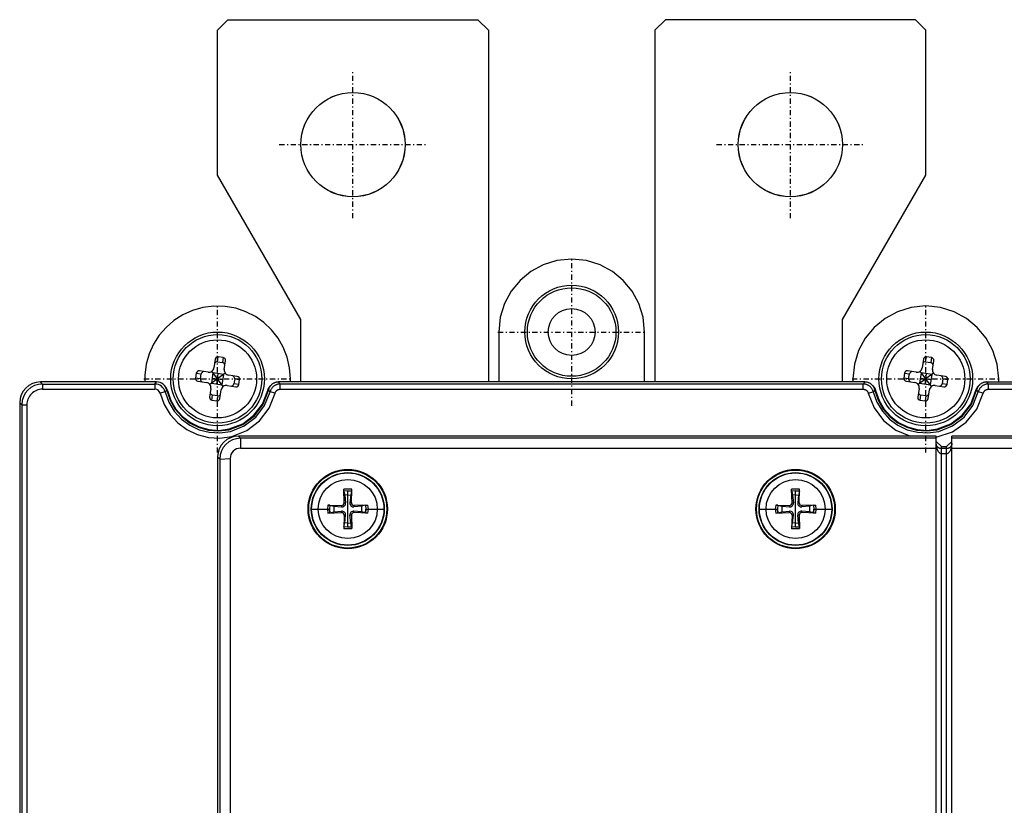
# Model space of a CAD drawing. Extents: x -2 to 182, y -77 to 77.
# Drawn here: x 0 to 95, y 2 to 77 of the extents above; entities that cross this region are included whole.
import ezdxf

# ---------------------------------------------------------------- set-up
doc = ezdxf.new("R2010")
doc.units = 0
doc.linetypes.add('DASHDOT', pattern=[1, 0.5, -0.25, 0, -0.25])
doc.layers.add('CP_AXIS', color=143, linetype='DASHDOT')

msp = doc.modelspace()

# ---------------------------------------------------------------- linework, layer by layer
for p, q in [((20, 77), (19, 76)), ((20, 77), (44, 77)), ((45, 76), (44, 77)), ((62.001, 77), (61, 76)), ((86.001, 77), (62.001, 77)), ((87, 76), (86.001, 77)), ((19, 62.057), (19, 76)), ((45, 76), (45, 42.2)), ((61, 76), (61, 42.2)), ((87, 62.057), (87, 76)), ((27.001, 48.2), (19, 62.057)), ((79.001, 48.2), (87, 62.057)), ((53, 54), (51.589, 53.858)), ((54.411, 53.858), (53, 54)), ((50.276, 53.45), (49.087, 52.804)), ((51.589, 53.858), (50.276, 53.45)), ((55.725, 53.45), (54.411, 53.858)), ((56.914, 52.804), (55.725, 53.45)), ((49.087, 52.804), (48.051, 51.95)), ((57.95, 51.95), (56.914, 52.804)), ((48.051, 51.95), (47.196, 50.914)), ((58.805, 50.914), (57.95, 51.95)), ((47.196, 50.914), (46.55, 49.725)), ((59.45, 49.725), (58.805, 50.914)), ((17.59, 49.358), (16.594, 49.075)), ((18.64, 49.491), (17.59, 49.358)), ((19.716, 49.464), (18.64, 49.491)), ((20.75, 49.279), (19.716, 49.464)), ((21.725, 48.95), (20.75, 49.279)), ((46.55, 49.725), (46.142, 48.411)), ((59.858, 48.411), (59.45, 49.725)), ((85.59, 49.358), (84.276, 48.95)), ((87, 49.5), (85.59, 49.358)), ((88.411, 49.358), (87, 49.5)), ((89.725, 48.95), (88.411, 49.358)), ((15.664, 48.655), (14.812, 48.109)), ((16.594, 49.075), (15.664, 48.655)), ((22.63, 48.486), (21.725, 48.95)), ((23.453, 47.901), (22.63, 48.486)), ((46.142, 48.411), (46, 47)), ((60, 47), (59.858, 48.411)), ((83.087, 48.304), (82.051, 47.45)), ((84.276, 48.95), (83.087, 48.304)), ((90.914, 48.304), (89.725, 48.95)), ((91.95, 47.45), (90.914, 48.304)), ((14.051, 47.45), (13.391, 46.688)), ((14.812, 48.109), (14.051, 47.45)), ((24.182, 47.207), (23.453, 47.901)), ((27.001, 42.2), (27.001, 48.2)), ((79.001, 42.2), (79.001, 48.2)), ((82.051, 47.45), (81.196, 46.414)), ((92.805, 46.414), (91.95, 47.45)), ((13.391, 46.688), (12.845, 45.837)), ((24.805, 46.414), (24.182, 47.207)), ((25.31, 45.535), (24.805, 46.414)), ((46, 47), (46, 42.2)), ((60, 42.2), (60, 47)), ((81.196, 46.414), (80.551, 45.225)), ((93.451, 45.225), (92.805, 46.414)), ((12.845, 45.837), (12.425, 44.907)), ((25.685, 44.582), (25.31, 45.535)), ((12.425, 44.907), (12.143, 43.911)), ((18.989, 44.144), (19.058, 44.613)), ((19.553, 44.54), (19.058, 44.613)), ((19.553, 44.54), (19.484, 44.072)), ((25.919, 43.566), (25.685, 44.582)), ((80.551, 45.225), (80.143, 43.911)), ((86.989, 44.144), (87.058, 44.613)), ((87.553, 44.54), (87.058, 44.613)), ((87.553, 44.54), (87.484, 44.072)), ((93.859, 43.911), (93.451, 45.225)), ((12.143, 43.911), (12.01, 42.86)), ((18.773, 44.388), (18.651, 43.562)), ((18.989, 44.144), (19.484, 44.072)), ((19.64, 43.416), (19.762, 44.243)), ((26, 42.5), (25.919, 43.566)), ((80.143, 43.911), (80.001, 42.5)), ((86.773, 44.388), (86.651, 43.562)), ((86.989, 44.144), (87.484, 44.072)), ((87.64, 43.416), (87.762, 44.243)), ((94.001, 42.5), (93.859, 43.911)), ((12.01, 42.86), (12.001, 42.591)), ((12.001, 42.591), (12.001, 42.499)), ((16.96, 43.053), (16.887, 42.558)), ((17.356, 42.489), (16.887, 42.558)), ((16.96, 43.053), (17.429, 42.984)), ((18.084, 43.14), (17.258, 43.261)), ((17.356, 42.489), (17.429, 42.984)), ((19.734, 43.046), (18.267, 41.955)), ((18.433, 42.078), (18.579, 43.067)), ((19.546, 41.767), (18.455, 43.233)), ((18.506, 42.572), (19, 42.5)), ((19.568, 42.922), (18.579, 43.067)), ((19, 42.5), (19.073, 42.995)), ((19.568, 42.922), (19.423, 41.932)), ((20.888, 42.728), (20.062, 42.849)), ((84.96, 43.053), (84.887, 42.558)), ((85.356, 42.489), (84.887, 42.558)), ((84.96, 43.053), (85.429, 42.984)), ((86.084, 43.14), (85.258, 43.261)), ((85.356, 42.489), (85.429, 42.984)), ((87.734, 43.046), (86.267, 41.955)), ((86.433, 42.078), (86.579, 43.067)), ((87.546, 41.767), (86.455, 43.233)), ((86.506, 42.572), (87, 42.5)), ((87.568, 42.922), (86.579, 43.067)), ((87, 42.5), (87.073, 42.995)), ((87.568, 42.922), (87.423, 41.932)), ((88.888, 42.728), (88.062, 42.849)), ((13.143, 42.2), (2, 42.2)), ((2.193, 42.007), (2, 42.2)), ((2.193, 42.007), (2.193, 41.507)), ((2.193, 42.007), (12.99, 42.007)), ((12.001, 42.499), (12.001, 42.495)), ((12.001, 42.495), (12.001, 42.481)), ((12.001, 42.481), (12.001, 42.425)), ((12.001, 42.425), (12.007, 42.2)), ((12.99, 42.007), (13.143, 42.2)), ((12.99, 42.007), (12.99, 41.507)), ((17.112, 42.273), (17.939, 42.151)), ((18.433, 42.078), (19.423, 41.932)), ((18.928, 42.005), (19, 42.5)), ((19, 42.5), (19.495, 42.427)), ((19.917, 41.86), (20.743, 41.739)), ((20.644, 42.511), (20.572, 42.016)), ((21.041, 41.947), (20.572, 42.016)), ((20.644, 42.511), (21.114, 42.442)), ((21.041, 41.947), (21.114, 42.442)), ((23.89, 41.583), (23.902, 41.608)), ((23.902, 41.608), (23.915, 41.632)), ((23.915, 41.632), (23.944, 41.68)), ((23.955, 41.63), (23.932, 41.578)), ((23.944, 41.68), (23.959, 41.704)), ((23.981, 41.679), (23.955, 41.63)), ((23.959, 41.704), (23.975, 41.726)), ((23.975, 41.726), (23.992, 41.749)), ((24.009, 41.728), (23.981, 41.679)), ((23.992, 41.749), (24.009, 41.771)), ((24.009, 41.771), (24.027, 41.792)), ((24.04, 41.775), (24.009, 41.728)), ((24.027, 41.792), (24.045, 41.814)), ((24.074, 41.821), (24.04, 41.775)), ((24.045, 41.814), (24.064, 41.834)), ((24.064, 41.834), (24.084, 41.854)), ((24.11, 41.864), (24.074, 41.821)), ((24.084, 41.854), (24.104, 41.874)), ((24.104, 41.874), (24.125, 41.892)), ((24.149, 41.905), (24.11, 41.864)), ((24.125, 41.892), (24.145, 41.91)), ((24.145, 41.91), (24.167, 41.928)), ((24.189, 41.944), (24.149, 41.905)), ((24.232, 41.981), (24.189, 41.944)), ((24.237, 41.639), (24.203, 41.595)), ((24.278, 42.014), (24.232, 41.981)), ((24.273, 41.681), (24.237, 41.639)), ((24.311, 41.721), (24.273, 41.681)), ((24.324, 42.045), (24.278, 42.014)), ((24.352, 41.759), (24.311, 41.721)), ((24.373, 42.074), (24.324, 42.045)), ((24.395, 41.794), (24.352, 41.759)), ((24.422, 42.1), (24.373, 42.074)), ((24.439, 41.827), (24.395, 41.794)), ((24.474, 42.123), (24.422, 42.1)), ((24.486, 41.857), (24.439, 41.827)), ((24.526, 42.144), (24.474, 42.123)), ((24.533, 41.885), (24.486, 41.857)), ((24.58, 42.16), (24.526, 42.144)), ((24.583, 41.91), (24.533, 41.885)), ((24.634, 42.175), (24.58, 42.16)), ((24.633, 41.932), (24.583, 41.91)), ((24.685, 41.952), (24.633, 41.932)), ((24.69, 42.186), (24.634, 42.175)), ((24.738, 41.968), (24.685, 41.952)), ((24.745, 42.193), (24.69, 42.186)), ((24.792, 41.982), (24.738, 41.968)), ((24.801, 42.198), (24.745, 42.193)), ((24.846, 41.993), (24.792, 41.982)), ((24.858, 42.2), (24.801, 42.198)), ((24.9, 42.001), (24.846, 41.993)), ((81.143, 42.2), (24.858, 42.2)), ((24.858, 42.2), (24.874, 42.18)), ((24.879, 42.173), (24.874, 42.18)), ((24.879, 42.173), (24.89, 42.16)), ((24.895, 42.153), (24.89, 42.16)), ((24.895, 42.153), (24.906, 42.14)), ((24.956, 42.005), (24.9, 42.001)), ((24.911, 42.134), (24.906, 42.14)), ((24.916, 42.127), (24.911, 42.134)), ((24.922, 42.12), (24.916, 42.127)), ((24.927, 42.114), (24.922, 42.12)), ((24.927, 42.114), (24.938, 42.1)), ((24.943, 42.094), (24.938, 42.1)), ((24.948, 42.087), (24.943, 42.094)), ((24.953, 42.08), (24.948, 42.087)), ((24.958, 42.074), (24.953, 42.08)), ((25.011, 42.007), (24.956, 42.005)), ((24.958, 42.074), (24.969, 42.06)), ((24.974, 42.053), (24.969, 42.06)), ((24.98, 42.047), (24.974, 42.053)), ((24.984, 42.04), (24.98, 42.047)), ((24.99, 42.034), (24.984, 42.04)), ((24.996, 42.027), (24.99, 42.034)), ((25, 42.02), (24.996, 42.027)), ((25.006, 42.013), (25, 42.02)), ((25.011, 42.007), (25.006, 42.013)), ((80.99, 42.007), (25.011, 42.007)), ((25.011, 41.507), (25.011, 42.007)), ((26, 42.2), (26, 42.5)), ((80.001, 42.5), (80.001, 42.2)), ((80.995, 42.013), (80.99, 42.007)), ((80.99, 41.507), (80.99, 42.007)), ((81.044, 42.005), (80.99, 42.007)), ((80.995, 42.013), (81.006, 42.027)), ((81.011, 42.034), (81.006, 42.027)), ((81.016, 42.04), (81.011, 42.034)), ((81.021, 42.047), (81.016, 42.04)), ((81.027, 42.053), (81.021, 42.047)), ((81.032, 42.06), (81.027, 42.053)), ((81.037, 42.067), (81.032, 42.06)), ((81.042, 42.074), (81.037, 42.067)), ((81.047, 42.08), (81.042, 42.074)), ((81.1, 42.001), (81.044, 42.005)), ((81.047, 42.08), (81.058, 42.094)), ((81.063, 42.1), (81.058, 42.094)), ((81.063, 42.1), (81.074, 42.114)), ((81.079, 42.12), (81.074, 42.114)), ((81.079, 42.12), (81.09, 42.134)), ((81.095, 42.14), (81.09, 42.134)), ((81.1, 42.147), (81.095, 42.14)), ((81.106, 42.153), (81.1, 42.147)), ((81.155, 41.993), (81.1, 42.001)), ((81.111, 42.16), (81.106, 42.153)), ((81.111, 42.16), (81.122, 42.173)), ((81.127, 42.18), (81.122, 42.173)), ((81.133, 42.187), (81.127, 42.18)), ((81.137, 42.193), (81.133, 42.187)), ((81.143, 42.2), (81.137, 42.193)), ((81.199, 42.198), (81.143, 42.2)), ((81.208, 41.982), (81.155, 41.993)), ((81.255, 42.193), (81.199, 42.198)), ((81.262, 41.969), (81.208, 41.982)), ((81.311, 42.186), (81.255, 42.193)), ((81.315, 41.952), (81.262, 41.969)), ((81.367, 42.175), (81.311, 42.186)), ((81.367, 41.933), (81.315, 41.952)), ((81.421, 42.16), (81.367, 42.175)), ((81.417, 41.911), (81.367, 41.933)), ((81.466, 41.885), (81.417, 41.911)), ((81.475, 42.143), (81.421, 42.16)), ((81.514, 41.858), (81.466, 41.885)), ((81.527, 42.123), (81.475, 42.143)), ((81.561, 41.828), (81.514, 41.858)), ((81.579, 42.1), (81.527, 42.123)), ((81.605, 41.795), (81.561, 41.828)), ((81.629, 42.074), (81.579, 42.1)), ((81.648, 41.759), (81.605, 41.795)), ((81.678, 42.045), (81.629, 42.074)), ((81.689, 41.721), (81.648, 41.759)), ((81.725, 42.014), (81.678, 42.045)), ((81.727, 41.682), (81.689, 41.721)), ((81.769, 41.98), (81.725, 42.014)), ((81.763, 41.64), (81.727, 41.682)), ((81.797, 41.597), (81.763, 41.64)), ((81.812, 41.943), (81.769, 41.98)), ((81.853, 41.904), (81.812, 41.943)), ((81.833, 41.928), (81.855, 41.911)), ((81.891, 41.863), (81.853, 41.904)), ((81.855, 41.911), (81.876, 41.892)), ((81.876, 41.892), (81.897, 41.874)), ((81.928, 41.82), (81.891, 41.863)), ((81.897, 41.874), (81.917, 41.854)), ((81.917, 41.854), (81.937, 41.834)), ((81.961, 41.775), (81.928, 41.82)), ((81.937, 41.834), (81.955, 41.814)), ((81.955, 41.814), (81.974, 41.792)), ((81.993, 41.728), (81.961, 41.775)), ((81.974, 41.792), (81.992, 41.771)), ((81.992, 41.771), (82.009, 41.749)), ((82.021, 41.679), (81.993, 41.728)), ((82.009, 41.749), (82.026, 41.726)), ((82.046, 41.629), (82.021, 41.679)), ((82.026, 41.726), (82.041, 41.704)), ((82.041, 41.704), (82.057, 41.68)), ((82.069, 41.577), (82.046, 41.629)), ((82.057, 41.68), (82.071, 41.657)), ((82.071, 41.657), (82.086, 41.633)), ((82.086, 41.633), (82.099, 41.608)), ((82.099, 41.608), (82.111, 41.583)), ((85.112, 42.273), (85.939, 42.151)), ((86.433, 42.078), (87.423, 41.932)), ((86.928, 42.005), (87, 42.5)), ((87, 42.5), (87.495, 42.427)), ((87.917, 41.86), (88.743, 41.739)), ((88.644, 42.511), (88.572, 42.016)), ((89.041, 41.947), (88.572, 42.016)), ((88.644, 42.511), (89.114, 42.442)), ((89.041, 41.947), (89.114, 42.442)), ((91.89, 41.583), (91.902, 41.608)), ((91.902, 41.608), (91.93, 41.656)), ((91.93, 41.656), (91.944, 41.68)), ((91.955, 41.63), (91.932, 41.578)), ((91.944, 41.68), (91.959, 41.704)), ((91.981, 41.679), (91.955, 41.63)), ((91.959, 41.704), (91.975, 41.726)), ((91.975, 41.726), (91.992, 41.749)), ((92.009, 41.728), (91.981, 41.679)), ((91.992, 41.749), (92.01, 41.771)), ((92.04, 41.775), (92.009, 41.728)), ((92.01, 41.771), (92.027, 41.792)), ((92.027, 41.792), (92.045, 41.814)), ((92.074, 41.821), (92.04, 41.775)), ((92.045, 41.814), (92.065, 41.834)), ((92.065, 41.834), (92.084, 41.854)), ((92.11, 41.864), (92.074, 41.821)), ((92.084, 41.854), (92.104, 41.874)), ((92.104, 41.874), (92.125, 41.892)), ((92.149, 41.905), (92.11, 41.864)), ((92.125, 41.892), (92.167, 41.928)), ((92.189, 41.944), (92.149, 41.905)), ((92.233, 41.981), (92.189, 41.944)), ((92.237, 41.639), (92.203, 41.595)), ((92.278, 42.014), (92.233, 41.981)), ((92.273, 41.681), (92.237, 41.639)), ((92.311, 41.721), (92.273, 41.681)), ((92.324, 42.045), (92.278, 42.014)), ((92.352, 41.759), (92.311, 41.721)), ((92.372, 42.074), (92.324, 42.045)), ((92.395, 41.794), (92.352, 41.759)), ((92.422, 42.1), (92.372, 42.074)), ((92.439, 41.827), (92.395, 41.794)), ((92.474, 42.123), (92.422, 42.1)), ((92.486, 41.857), (92.439, 41.827)), ((92.526, 42.144), (92.474, 42.123)), ((92.533, 41.885), (92.486, 41.857)), ((92.58, 42.16), (92.526, 42.144)), ((92.583, 41.91), (92.533, 41.885)), ((92.634, 42.175), (92.58, 42.16)), ((92.633, 41.932), (92.583, 41.91)), ((92.685, 41.952), (92.633, 41.932)), ((92.69, 42.186), (92.634, 42.175)), ((92.738, 41.968), (92.685, 41.952)), ((92.745, 42.193), (92.69, 42.186)), ((92.792, 41.982), (92.738, 41.968)), ((92.801, 42.198), (92.745, 42.193)), ((92.846, 41.993), (92.792, 41.982)), ((92.858, 42.2), (92.801, 42.198)), ((92.901, 42.001), (92.846, 41.993)), ((92.858, 42.2), (129.201, 42.2)), ((92.858, 42.2), (92.869, 42.187)), ((92.874, 42.18), (92.869, 42.187)), ((92.879, 42.173), (92.874, 42.18)), ((92.879, 42.173), (92.89, 42.16)), ((92.895, 42.153), (92.89, 42.16)), ((92.895, 42.153), (92.906, 42.14)), ((92.956, 42.005), (92.901, 42.001)), ((92.911, 42.134), (92.906, 42.14)), ((92.911, 42.134), (92.922, 42.12)), ((92.927, 42.114), (92.922, 42.12)), ((92.932, 42.107), (92.927, 42.114)), ((92.938, 42.1), (92.932, 42.107)), ((92.942, 42.094), (92.938, 42.1)), ((92.942, 42.094), (92.953, 42.08)), ((92.959, 42.074), (92.953, 42.08)), ((93.011, 42.007), (92.956, 42.005)), ((92.964, 42.067), (92.959, 42.074)), ((92.969, 42.06), (92.964, 42.067)), ((92.974, 42.053), (92.969, 42.06)), ((92.98, 42.047), (92.974, 42.053)), ((92.985, 42.04), (92.98, 42.047)), ((92.99, 42.034), (92.985, 42.04)), ((92.995, 42.027), (92.99, 42.034)), ((93, 42.02), (92.995, 42.027)), ((93.006, 42.013), (93, 42.02)), ((93.011, 42.007), (93.006, 42.013)), ((129.2, 42.007), (93.011, 42.007)), ((93.011, 41.507), (93.011, 42.007)), ((94.001, 42.2), (94.001, 42.5)), ((2.193, 41.507), (12.99, 41.507)), ((13.96, 41.248), (13.475, 41.127)), ((13.475, 41.127), (13.864, 40.041)), ((14.119, 41.417), (13.96, 41.248)), ((13.96, 41.248), (14.315, 40.258)), ((14.119, 41.417), (14.437, 40.455)), ((14.186, 41.373), (14.119, 41.417)), ((14.119, 41.416), (14.437, 40.455)), ((14.186, 41.373), (14.511, 40.425)), ((18.36, 41.584), (18.239, 40.758)), ((18.448, 40.46), (18.517, 40.928)), ((19.011, 40.856), (18.517, 40.928)), ((19.011, 40.856), (18.942, 40.387)), ((19.228, 40.612), (19.35, 41.438)), ((23.315, 40.085), (23.815, 41.373)), ((23.377, 40.082), (23.881, 41.416)), ((23.378, 40.083), (23.882, 41.417)), ((23.516, 39.934), (24.041, 41.248)), ((23.815, 41.373), (23.821, 41.4)), ((23.815, 41.373), (23.817, 41.374)), ((23.817, 41.374), (23.823, 41.378)), ((23.821, 41.4), (23.829, 41.427)), ((23.823, 41.378), (23.826, 41.38)), ((23.826, 41.38), (23.829, 41.382)), ((23.829, 41.427), (23.837, 41.453)), ((23.829, 41.382), (23.832, 41.383)), ((23.832, 41.383), (23.837, 41.387)), ((23.837, 41.453), (23.846, 41.48)), ((23.837, 41.387), (23.84, 41.389)), ((23.84, 41.389), (23.846, 41.393)), ((23.846, 41.48), (23.856, 41.506)), ((23.846, 41.393), (23.848, 41.394)), ((23.848, 41.394), (23.854, 41.398)), ((23.854, 41.398), (23.857, 41.4)), ((23.856, 41.506), (23.867, 41.532)), ((23.857, 41.4), (23.862, 41.404)), ((23.862, 41.404), (23.865, 41.405)), ((23.865, 41.405), (23.87, 41.409)), ((23.867, 41.532), (23.878, 41.557)), ((23.87, 41.409), (23.873, 41.411)), ((23.873, 41.411), (23.879, 41.415)), ((23.878, 41.557), (23.89, 41.583)), ((23.879, 41.415), (23.881, 41.416)), ((23.896, 41.471), (23.882, 41.417)), ((23.882, 41.417), (23.888, 41.411)), ((23.888, 41.411), (23.893, 41.405)), ((23.893, 41.405), (23.899, 41.399)), ((23.912, 41.525), (23.896, 41.471)), ((23.899, 41.399), (23.91, 41.388)), ((23.91, 41.388), (23.915, 41.382)), ((23.932, 41.578), (23.912, 41.525)), ((23.915, 41.382), (23.921, 41.376)), ((23.921, 41.376), (23.926, 41.37)), ((23.926, 41.37), (23.932, 41.365)), ((23.932, 41.365), (23.937, 41.358)), ((23.937, 41.358), (23.948, 41.347)), ((23.948, 41.347), (23.954, 41.341)), ((23.95, 39.686), (24.526, 41.127)), ((23.954, 41.341), (23.959, 41.336)), ((23.959, 41.336), (23.965, 41.329)), ((23.965, 41.329), (23.97, 41.324)), ((23.97, 41.324), (23.975, 41.318)), ((23.975, 41.318), (23.981, 41.312)), ((23.981, 41.312), (23.986, 41.306)), ((23.986, 41.306), (23.992, 41.3)), ((23.992, 41.3), (23.997, 41.294)), ((23.997, 41.294), (24.003, 41.289)), ((24.003, 41.289), (24.008, 41.283)), ((24.008, 41.283), (24.014, 41.277)), ((24.014, 41.277), (24.018, 41.271)), ((24.018, 41.271), (24.024, 41.265)), ((24.024, 41.265), (24.03, 41.259)), ((24.03, 41.259), (24.041, 41.248)), ((24.056, 41.3), (24.041, 41.248)), ((24.526, 41.127), (24.041, 41.248)), ((24.073, 41.353), (24.056, 41.3)), ((24.094, 41.404), (24.073, 41.353)), ((24.117, 41.454), (24.094, 41.404)), ((24.143, 41.503), (24.117, 41.454)), ((24.171, 41.55), (24.143, 41.503)), ((24.203, 41.595), (24.171, 41.55)), ((24.526, 41.127), (24.533, 41.154)), ((24.533, 41.154), (24.542, 41.18)), ((24.542, 41.18), (24.552, 41.205)), ((24.552, 41.205), (24.564, 41.23)), ((24.564, 41.23), (24.577, 41.255)), ((24.577, 41.255), (24.592, 41.278)), ((24.592, 41.278), (24.607, 41.301)), ((24.607, 41.301), (24.624, 41.323)), ((24.624, 41.323), (24.642, 41.344)), ((24.642, 41.344), (24.661, 41.364)), ((24.661, 41.364), (24.681, 41.382)), ((24.681, 41.382), (24.703, 41.4)), ((24.703, 41.4), (24.725, 41.417)), ((24.725, 41.417), (24.748, 41.432)), ((24.748, 41.432), (24.772, 41.446)), ((24.772, 41.446), (24.797, 41.458)), ((24.797, 41.458), (24.822, 41.469)), ((24.822, 41.469), (24.848, 41.48)), ((24.848, 41.48), (24.874, 41.488)), ((24.874, 41.488), (24.901, 41.494)), ((24.901, 41.494), (24.928, 41.5)), ((24.928, 41.5), (24.956, 41.504)), ((24.956, 41.504), (24.983, 41.506)), ((24.983, 41.506), (25.011, 41.507)), ((25.011, 41.507), (80.99, 41.507)), ((80.99, 41.507), (81.017, 41.506)), ((81.017, 41.506), (81.044, 41.504)), ((81.044, 41.504), (81.072, 41.5)), ((81.072, 41.5), (81.1, 41.495)), ((81.1, 41.495), (81.126, 41.488)), ((81.126, 41.488), (81.152, 41.48)), ((81.152, 41.48), (81.178, 41.47)), ((81.178, 41.47), (81.204, 41.459)), ((81.204, 41.459), (81.228, 41.446)), ((81.228, 41.446), (81.252, 41.432)), ((81.252, 41.432), (81.275, 41.417)), ((81.275, 41.417), (81.297, 41.4)), ((81.297, 41.4), (81.319, 41.383)), ((81.319, 41.383), (81.339, 41.364)), ((81.339, 41.364), (81.359, 41.345)), ((81.359, 41.345), (81.377, 41.323)), ((81.377, 41.323), (81.393, 41.302)), ((81.393, 41.302), (81.409, 41.279)), ((81.409, 41.279), (81.423, 41.255)), ((81.423, 41.255), (81.437, 41.231)), ((81.437, 41.231), (81.448, 41.205)), ((81.448, 41.205), (81.459, 41.18)), ((81.459, 41.18), (81.468, 41.154)), ((81.468, 41.154), (81.475, 41.127)), ((81.475, 41.127), (81.96, 41.248)), ((81.475, 41.127), (82.038, 39.709)), ((81.829, 41.551), (81.797, 41.597)), ((81.857, 41.504), (81.829, 41.551)), ((81.884, 41.455), (81.857, 41.504)), ((81.907, 41.405), (81.884, 41.455)), ((81.928, 41.354), (81.907, 41.405)), ((81.946, 41.301), (81.928, 41.354)), ((81.96, 41.248), (81.946, 41.301)), ((81.96, 41.248), (81.971, 41.259)), ((81.96, 41.248), (82.315, 40.258)), ((81.971, 41.259), (81.977, 41.265)), ((81.977, 41.265), (81.982, 41.271)), ((81.982, 41.271), (81.987, 41.277)), ((81.987, 41.277), (81.993, 41.283)), ((81.993, 41.283), (81.998, 41.289)), ((81.998, 41.289), (82.004, 41.294)), ((82.004, 41.294), (82.009, 41.3)), ((82.009, 41.3), (82.015, 41.306)), ((82.015, 41.306), (82.02, 41.312)), ((82.02, 41.312), (82.026, 41.318)), ((82.026, 41.318), (82.031, 41.324)), ((82.031, 41.324), (82.037, 41.329)), ((82.037, 41.329), (82.042, 41.336)), ((82.042, 41.336), (82.048, 41.341)), ((82.048, 41.341), (82.053, 41.347)), ((82.053, 41.347), (82.064, 41.358)), ((82.064, 41.358), (82.07, 41.365)), ((82.089, 41.525), (82.069, 41.577)), ((82.07, 41.365), (82.075, 41.37)), ((82.075, 41.37), (82.081, 41.376)), ((82.081, 41.376), (82.086, 41.382)), ((82.086, 41.382), (82.092, 41.388)), ((82.106, 41.471), (82.089, 41.525)), ((82.092, 41.388), (82.103, 41.399)), ((82.103, 41.399), (82.108, 41.405)), ((82.119, 41.417), (82.106, 41.471)), ((82.108, 41.405), (82.114, 41.411)), ((82.111, 41.583), (82.123, 41.557)), ((82.114, 41.411), (82.119, 41.417)), ((82.119, 41.417), (82.437, 40.455)), ((82.119, 41.416), (82.437, 40.455)), ((82.119, 41.416), (82.122, 41.415)), ((82.122, 41.415), (82.128, 41.411)), ((82.123, 41.557), (82.134, 41.532)), ((82.128, 41.411), (82.13, 41.409)), ((82.13, 41.409), (82.136, 41.405)), ((82.134, 41.532), (82.145, 41.506)), ((82.136, 41.405), (82.139, 41.404)), ((82.139, 41.404), (82.144, 41.4)), ((82.144, 41.4), (82.147, 41.398)), ((82.145, 41.506), (82.154, 41.48)), ((82.147, 41.398), (82.152, 41.394)), ((82.152, 41.394), (82.155, 41.393)), ((82.154, 41.48), (82.163, 41.453)), ((82.155, 41.393), (82.161, 41.389)), ((82.161, 41.389), (82.163, 41.387)), ((82.163, 41.453), (82.172, 41.427)), ((82.163, 41.387), (82.169, 41.383)), ((82.169, 41.383), (82.172, 41.382)), ((82.172, 41.427), (82.179, 41.4)), ((82.172, 41.382), (82.174, 41.38)), ((82.174, 41.38), (82.177, 41.378)), ((82.177, 41.378), (82.18, 41.376)), ((82.179, 41.4), (82.186, 41.373)), ((82.18, 41.376), (82.183, 41.374)), ((82.183, 41.374), (82.186, 41.373)), ((82.186, 41.373), (82.511, 40.425)), ((86.36, 41.584), (86.239, 40.758)), ((86.448, 40.46), (86.517, 40.928)), ((87.011, 40.856), (86.517, 40.928)), ((87.011, 40.856), (86.942, 40.387)), ((87.228, 40.612), (87.35, 41.438)), ((91.316, 40.085), (91.815, 41.373)), ((91.377, 40.083), (91.881, 41.417)), ((91.377, 40.082), (91.881, 41.416)), ((91.516, 39.934), (92.041, 41.248)), ((91.815, 41.373), (91.821, 41.4)), ((91.815, 41.373), (91.818, 41.374)), ((91.818, 41.374), (91.823, 41.378)), ((91.821, 41.4), (91.829, 41.427)), ((91.823, 41.378), (91.826, 41.38)), ((91.826, 41.38), (91.829, 41.382)), ((91.829, 41.427), (91.837, 41.453)), ((91.829, 41.382), (91.832, 41.383)), ((91.832, 41.383), (91.837, 41.387)), ((91.837, 41.453), (91.846, 41.48)), ((91.837, 41.387), (91.84, 41.389)), ((91.84, 41.389), (91.846, 41.393)), ((91.846, 41.48), (91.856, 41.506)), ((91.846, 41.393), (91.848, 41.394)), ((91.848, 41.394), (91.854, 41.398)), ((91.854, 41.398), (91.857, 41.4)), ((91.856, 41.506), (91.866, 41.532)), ((91.857, 41.4), (91.862, 41.404)), ((91.862, 41.404), (91.865, 41.405)), ((91.865, 41.405), (91.87, 41.409)), ((91.866, 41.532), (91.89, 41.583)), ((91.87, 41.409), (91.873, 41.411)), ((91.873, 41.411), (91.879, 41.415)), ((91.879, 41.415), (91.881, 41.416)), ((91.895, 41.471), (91.881, 41.417)), ((91.881, 41.417), (91.887, 41.411)), ((91.887, 41.411), (91.892, 41.405)), ((91.892, 41.405), (91.898, 41.399)), ((91.912, 41.525), (91.895, 41.471)), ((91.898, 41.399), (91.909, 41.388)), ((91.901, 39.602), (92.526, 41.127)), ((91.909, 41.388), (91.914, 41.382)), ((91.932, 41.578), (91.912, 41.525)), ((91.914, 41.382), (91.92, 41.376)), ((91.92, 41.376), (91.925, 41.37)), ((91.925, 41.37), (91.931, 41.365)), ((91.931, 41.365), (91.936, 41.358)), ((91.936, 41.358), (91.947, 41.347)), ((91.947, 41.347), (91.953, 41.341)), ((91.953, 41.341), (91.959, 41.336)), ((91.959, 41.336), (91.964, 41.329)), ((91.964, 41.329), (91.97, 41.324)), ((91.97, 41.324), (91.975, 41.318)), ((91.975, 41.318), (91.981, 41.312)), ((91.981, 41.312), (91.986, 41.306)), ((91.986, 41.306), (91.992, 41.3)), ((91.992, 41.3), (91.997, 41.294)), ((91.997, 41.294), (92.003, 41.289)), ((92.003, 41.289), (92.008, 41.283)), ((92.008, 41.283), (92.014, 41.277)), ((92.014, 41.277), (92.019, 41.271)), ((92.019, 41.271), (92.025, 41.265)), ((92.025, 41.265), (92.03, 41.259)), ((92.03, 41.259), (92.035, 41.254)), ((92.035, 41.254), (92.041, 41.248)), ((92.055, 41.3), (92.041, 41.248)), ((92.526, 41.127), (92.041, 41.248)), ((92.073, 41.353), (92.055, 41.3)), ((92.094, 41.404), (92.073, 41.353)), ((92.117, 41.454), (92.094, 41.404)), ((92.143, 41.503), (92.117, 41.454)), ((92.172, 41.55), (92.143, 41.503)), ((92.203, 41.595), (92.172, 41.55)), ((92.526, 41.127), (92.533, 41.154)), ((92.533, 41.154), (92.542, 41.18)), ((92.542, 41.18), (92.552, 41.205)), ((92.552, 41.205), (92.564, 41.23)), ((92.564, 41.23), (92.577, 41.255)), ((92.577, 41.255), (92.591, 41.278)), ((92.591, 41.278), (92.607, 41.301)), ((92.607, 41.301), (92.624, 41.323)), ((92.624, 41.323), (92.642, 41.344)), ((92.642, 41.344), (92.661, 41.364)), ((92.661, 41.364), (92.681, 41.382)), ((92.681, 41.382), (92.703, 41.4)), ((92.703, 41.4), (92.725, 41.417)), ((92.725, 41.417), (92.748, 41.432)), ((92.748, 41.432), (92.772, 41.446)), ((92.772, 41.446), (92.796, 41.458)), ((92.796, 41.458), (92.822, 41.469)), ((92.822, 41.469), (92.848, 41.48)), ((92.848, 41.48), (92.874, 41.488)), ((92.874, 41.488), (92.901, 41.494)), ((92.901, 41.494), (92.929, 41.5)), ((92.929, 41.5), (92.956, 41.504)), ((92.956, 41.504), (92.984, 41.506)), ((92.984, 41.506), (93.011, 41.507)), ((93.011, 41.507), (129.2, 41.507)), ((0, 40.2), (0.193, 40.007)), ((0, 40.2), (0, -40.2)), ((0.193, 40.007), (0.693, 40.007)), ((0.193, 40.007), (0.193, -40.007)), ((0.693, 40.007), (0.693, -40.007)), ((13.864, 40.041), (14.444, 39.084)), ((14.315, 40.258), (14.844, 39.385)), ((14.437, 40.455), (14.925, 39.602)), ((14.437, 40.455), (14.925, 39.602)), ((14.511, 40.425), (15.003, 39.587)), ((18.448, 40.46), (18.942, 40.387)), ((22.497, 39.004), (23.315, 40.085)), ((22.536, 38.964), (23.378, 40.083)), ((22.536, 38.964), (23.377, 40.082)), ((22.673, 38.828), (23.516, 39.934)), ((82.038, 39.709), (82.939, 38.51)), ((82.315, 40.258), (82.844, 39.385)), ((82.437, 40.455), (82.924, 39.602)), ((82.437, 40.455), (82.924, 39.602)), ((82.511, 40.425), (83.003, 39.587)), ((86.448, 40.46), (86.942, 40.387)), ((90.497, 39.004), (91.316, 40.085)), ((90.536, 38.964), (91.377, 40.083)), ((90.536, 38.964), (91.377, 40.082)), ((90.673, 38.828), (91.516, 39.934)), ((14.444, 39.084), (15.186, 38.272)), ((14.844, 39.385), (15.521, 38.644)), ((14.925, 39.602), (15.559, 38.872)), ((14.925, 39.602), (15.559, 38.873)), ((15.003, 39.587), (15.639, 38.874)), ((15.559, 38.873), (16.315, 38.282)), ((15.559, 38.872), (16.315, 38.282)), ((15.639, 38.874), (16.393, 38.299)), ((21.415, 38.185), (22.497, 39.004)), ((21.418, 38.123), (22.536, 38.964)), ((21.418, 38.123), (22.536, 38.964)), ((21.567, 37.985), (22.673, 38.828)), ((23.026, 38.474), (23.95, 39.686)), ((82.844, 39.385), (83.521, 38.644)), ((82.924, 39.602), (83.559, 38.872)), ((82.924, 39.602), (83.559, 38.873)), ((83.003, 39.587), (83.638, 38.874)), ((83.559, 38.873), (84.315, 38.282)), ((83.559, 38.872), (84.315, 38.282)), ((83.638, 38.874), (84.393, 38.299)), ((89.416, 38.185), (90.497, 39.004)), ((89.418, 38.123), (90.536, 38.964)), ((89.418, 38.123), (90.536, 38.964)), ((89.567, 37.985), (90.673, 38.828)), ((90.889, 38.342), (91.901, 39.602)), ((15.186, 38.272), (16.064, 37.622)), ((15.521, 38.644), (16.322, 38.051)), ((16.315, 38.282), (17.17, 37.847)), ((16.315, 38.282), (17.17, 37.847)), ((16.322, 38.051), (17.221, 37.621)), ((16.393, 38.299), (17.243, 37.878)), ((17.17, 37.847), (18.099, 37.581)), ((17.17, 37.847), (18.099, 37.58)), ((17.243, 37.878), (18.165, 37.625)), ((20.083, 37.618), (21.418, 38.123)), ((20.084, 37.619), (21.418, 38.123)), ((20.128, 37.686), (21.415, 38.185)), ((20.252, 37.46), (21.567, 37.985)), ((21.814, 37.55), (23.026, 38.474)), ((82.939, 38.51), (84.122, 37.588)), ((83.521, 38.644), (84.322, 38.051)), ((84.315, 38.282), (85.17, 37.847)), ((84.315, 38.282), (85.17, 37.847)), ((84.322, 38.051), (85.221, 37.621)), ((84.393, 38.299), (85.243, 37.878)), ((85.17, 37.847), (86.099, 37.581)), ((85.17, 37.847), (86.099, 37.58)), ((85.243, 37.878), (86.165, 37.625)), ((88.083, 37.619), (89.418, 38.123)), ((88.083, 37.618), (89.418, 38.123)), ((88.128, 37.686), (89.416, 38.185)), ((88.253, 37.46), (89.567, 37.985)), ((89.564, 37.416), (90.889, 38.342)), ((16.064, 37.622), (17.049, 37.151)), ((17.049, 37.151), (18.115, 36.875)), ((17.221, 37.621), (18.192, 37.369)), ((18.099, 37.581), (19.078, 37.5)), ((18.099, 37.58), (19.078, 37.499)), ((18.115, 36.875), (19.232, 36.81)), ((18.165, 37.625), (19.134, 37.556)), ((18.192, 37.369), (19.211, 37.31)), ((19.078, 37.5), (20.084, 37.619)), ((19.078, 37.499), (20.083, 37.618)), ((19.134, 37.556), (20.128, 37.686)), ((19.211, 37.31), (20.252, 37.46)), ((19.232, 36.81), (20.374, 36.975)), ((20.374, 36.975), (21.814, 37.55)), ((88.001, 37), (21.001, 37)), ((21.206, 36.794), (21.001, 37)), ((84.122, 37.588), (85.529, 37)), ((85.221, 37.621), (86.193, 37.369)), ((86.099, 37.581), (87.078, 37.5)), ((86.099, 37.58), (87.078, 37.499)), ((86.165, 37.625), (87.134, 37.556)), ((86.193, 37.369), (87.212, 37.31)), ((87.078, 37.5), (88.083, 37.619)), ((87.078, 37.499), (88.083, 37.618)), ((87.134, 37.556), (88.128, 37.686)), ((87.212, 37.31), (88.253, 37.46)), ((88.001, 36.895), (89.564, 37.416)), ((88.001, -37), (88.001, 37)), ((89.5, -37), (89.5, 37)), ((179, 37), (89.5, 37)), ((88.001, 36.794), (21.206, 36.794)), ((21.206, 36.794), (21.206, 35.847)), ((88.001, 36.5), (88.5, 36)), ((88.004, 36.235), (88.001, 36.262)), ((88.001, 36.236), (88.004, 36.181)), ((88.008, 36.207), (88.004, 36.235)), ((88.004, 36.181), (88.008, 36.126)), ((88.013, 36.179), (88.008, 36.207)), ((88.008, 36.126), (88.013, 36.072)), ((88.021, 36.151), (88.013, 36.179)), ((88.013, 36.072), (88.021, 36.018)), ((88.03, 36.125), (88.021, 36.151)), ((88.021, 36.018), (88.03, 35.965)), ((88.041, 36.098), (88.03, 36.125)), ((88.03, 35.965), (88.041, 35.912)), ((88.053, 36.071), (88.041, 36.098)), ((88.067, 36.045), (88.053, 36.071)), ((88.083, 36.02), (88.067, 36.045)), ((88.101, 35.995), (88.083, 36.02)), ((88.121, 35.97), (88.101, 35.995)), ((88.142, 35.947), (88.121, 35.97)), ((88.166, 35.925), (88.142, 35.947)), ((88.5, -36), (88.5, 36)), ((88.5, 36), (89.001, 36)), ((89.001, 36), (89.5, 36.5)), ((89.001, -36), (89.001, 36)), ((89.359, 35.947), (89.335, 35.925)), ((89.38, 35.97), (89.359, 35.947)), ((89.4, 35.995), (89.38, 35.97)), ((89.417, 36.02), (89.4, 35.995)), ((89.434, 36.045), (89.417, 36.02)), ((89.448, 36.071), (89.434, 36.045)), ((89.46, 36.098), (89.448, 36.071)), ((89.471, 36.125), (89.46, 36.098)), ((89.46, 35.912), (89.471, 35.965)), ((89.48, 36.151), (89.471, 36.125)), ((89.471, 35.965), (89.48, 36.018)), ((89.488, 36.179), (89.48, 36.151)), ((89.48, 36.018), (89.488, 36.072)), ((89.493, 36.207), (89.488, 36.179)), ((89.488, 36.072), (89.493, 36.126)), ((89.497, 36.235), (89.493, 36.207)), ((89.493, 36.126), (89.497, 36.181)), ((89.499, 36.262), (89.497, 36.235)), ((89.497, 36.181), (89.499, 36.236)), ((89.5, 36.29), (89.499, 36.262)), ((89.499, 36.236), (89.5, 36.29)), ((178.795, 36.794), (89.5, 36.794)), ((19, 35.025), (19, -35.025)), ((19, 35), (19.206, 34.794)), ((21.206, 35.847), (88.001, 35.847)), ((88.041, 35.912), (88.053, 35.86)), ((88.053, 35.86), (88.067, 35.809)), ((88.067, 35.809), (88.083, 35.759)), ((88.083, 35.759), (88.101, 35.71)), ((88.101, 35.71), (88.121, 35.662)), ((88.121, 35.662), (88.142, 35.617)), ((88.142, 35.617), (88.166, 35.573)), ((88.192, 35.903), (88.166, 35.925)), ((88.166, 35.573), (88.192, 35.531)), ((88.219, 35.883), (88.192, 35.903)), ((88.192, 35.531), (88.219, 35.492)), ((88.249, 35.866), (88.219, 35.883)), ((88.219, 35.492), (88.249, 35.456)), ((88.28, 35.849), (88.249, 35.866)), ((88.249, 35.456), (88.28, 35.423)), ((88.314, 35.834), (88.28, 35.849)), ((88.28, 35.423), (88.314, 35.394)), ((88.349, 35.821), (88.314, 35.834)), ((88.314, 35.394), (88.349, 35.37)), ((88.385, 35.812), (88.349, 35.821)), ((88.349, 35.37), (88.385, 35.35)), ((88.422, 35.804), (88.385, 35.812)), ((88.385, 35.35), (88.422, 35.336)), ((88.461, 35.8), (88.422, 35.804)), ((88.422, 35.336), (88.461, 35.327)), ((88.5, 35.799), (88.461, 35.8)), ((88.461, 35.327), (88.5, 35.324)), ((89.001, 35.799), (88.5, 35.799)), ((88.5, 35.324), (89.001, 35.324)), ((89.039, 35.8), (89.001, 35.799)), ((89.001, 35.324), (89.039, 35.327)), ((89.078, 35.805), (89.039, 35.8)), ((89.039, 35.327), (89.078, 35.336)), ((89.116, 35.812), (89.078, 35.805)), ((89.078, 35.336), (89.116, 35.351)), ((89.152, 35.821), (89.116, 35.812)), ((89.116, 35.351), (89.152, 35.37)), ((89.187, 35.834), (89.152, 35.821)), ((89.152, 35.37), (89.187, 35.394)), ((89.22, 35.849), (89.187, 35.834)), ((89.187, 35.394), (89.22, 35.423)), ((89.252, 35.866), (89.22, 35.849)), ((89.22, 35.423), (89.252, 35.456)), ((89.282, 35.883), (89.252, 35.866)), ((89.252, 35.456), (89.282, 35.492)), ((89.309, 35.903), (89.282, 35.883)), ((89.282, 35.492), (89.309, 35.531)), ((89.335, 35.925), (89.309, 35.903)), ((89.309, 35.531), (89.335, 35.573)), ((89.335, 35.573), (89.359, 35.617)), ((89.359, 35.617), (89.38, 35.662)), ((89.38, 35.662), (89.4, 35.71)), ((89.4, 35.71), (89.417, 35.759)), ((89.417, 35.759), (89.434, 35.809)), ((89.434, 35.809), (89.448, 35.86)), ((89.448, 35.86), (89.46, 35.912)), ((89.5, 35.847), (178.795, 35.847)), ((19.206, 34.794), (20.207, 34.845)), ((19.206, 34.794), (19.206, -34.794)), ((20.207, 34.845), (20.207, -34.845)), ((31.887, 31.907), (31.114, 31.907)), ((31.114, 31.877), (31.114, 31.907)), ((31.157, 30.585), (31.114, 31.877)), ((31.131, 31.704), (31.114, 31.877)), ((31.501, 31.744), (31.131, 31.704)), ((31.131, 31.704), (31.218, 31.332)), ((31.501, 31.362), (31.218, 31.332)), ((31.218, 31.332), (31.29, 30.592)), ((31.869, 31.704), (31.501, 31.744)), ((31.501, 28.251), (31.501, 31.744)), ((31.501, 31.744), (31.87, 31.704)), ((31.501, 31.362), (31.783, 31.332)), ((31.783, 31.332), (31.711, 30.592)), ((31.87, 31.704), (31.783, 31.332)), ((31.844, 30.585), (31.887, 31.877)), ((31.87, 31.704), (31.887, 31.877)), ((31.887, 31.877), (31.887, 31.907)), ((74.887, 31.907), (74.114, 31.907)), ((74.114, 31.877), (74.114, 31.907)), ((74.156, 30.585), (74.114, 31.877)), ((74.131, 31.704), (74.114, 31.877)), ((74.5, 31.744), (74.131, 31.704)), ((74.131, 31.704), (74.218, 31.332)), ((74.5, 31.362), (74.218, 31.332)), ((74.218, 31.332), (74.29, 30.592)), ((74.869, 31.704), (74.5, 31.744)), ((74.5, 28.251), (74.5, 31.744)), ((74.5, 31.744), (74.869, 31.704)), ((74.5, 31.362), (74.783, 31.332)), ((74.783, 31.332), (74.71, 30.592)), ((74.869, 31.704), (74.783, 31.332)), ((74.844, 30.585), (74.887, 31.877)), ((74.869, 31.704), (74.887, 31.877)), ((74.887, 31.877), (74.887, 31.907)), ((29.59, 30.384), (29.551, 29.997)), ((29.59, 30.384), (30.912, 30.341)), ((29.793, 30.366), (29.59, 30.384)), ((29.793, 30.366), (29.754, 29.997)), ((29.793, 30.366), (30.166, 30.28)), ((30.166, 30.28), (30.166, 29.715)), ((30.166, 30.28), (30.905, 30.208)), ((30.912, 30.341), (30.905, 30.208)), ((31.157, 30.585), (31.29, 30.592)), ((31.844, 30.585), (31.711, 30.592)), ((33.411, 30.384), (32.089, 30.341)), ((32.089, 30.341), (32.096, 30.208)), ((32.835, 30.28), (32.096, 30.208)), ((33.208, 30.366), (32.835, 30.28)), ((32.835, 30.28), (32.835, 29.715)), ((33.208, 30.366), (33.411, 30.384)), ((33.208, 30.366), (33.247, 29.997)), ((33.411, 30.384), (33.45, 29.997)), ((72.59, 30.384), (72.551, 29.997)), ((72.59, 30.384), (73.912, 30.341)), ((72.793, 30.366), (72.59, 30.384)), ((72.793, 30.366), (72.753, 29.997)), ((72.793, 30.366), (73.166, 30.28)), ((73.166, 30.28), (73.166, 29.715)), ((73.166, 30.28), (73.905, 30.208)), ((73.912, 30.341), (73.905, 30.208)), ((74.156, 30.585), (74.29, 30.592)), ((74.844, 30.585), (74.71, 30.592)), ((76.411, 30.384), (75.089, 30.341)), ((75.089, 30.341), (75.095, 30.208)), ((75.835, 30.28), (75.095, 30.208)), ((76.208, 30.366), (75.835, 30.28)), ((75.835, 30.28), (75.835, 29.715)), ((76.208, 30.366), (76.411, 30.384)), ((76.208, 30.366), (76.247, 29.997)), ((76.411, 30.384), (76.449, 29.997)), ((28.031, 29.997), (29.754, 29.997)), ((29.551, 29.997), (29.59, 29.611)), ((29.59, 29.611), (30.912, 29.654)), ((29.793, 29.629), (29.59, 29.611)), ((29.754, 29.997), (29.793, 29.628)), ((29.793, 29.629), (29.754, 29.997)), ((29.793, 29.629), (30.166, 29.715)), ((30.166, 29.715), (30.905, 29.787)), ((30.912, 29.654), (30.905, 29.787)), ((31.157, 29.41), (31.114, 28.118)), ((31.157, 29.41), (31.29, 29.403)), ((31.218, 28.663), (31.29, 29.403)), ((31.844, 29.41), (31.711, 29.403)), ((31.783, 28.663), (31.711, 29.403)), ((31.844, 29.41), (31.887, 28.118)), ((32.089, 29.654), (32.096, 29.787)), ((33.411, 29.611), (32.089, 29.654)), ((32.835, 29.715), (32.096, 29.787)), ((33.208, 29.629), (32.835, 29.715)), ((33.247, 29.997), (33.208, 29.628)), ((33.208, 29.629), (33.247, 29.997)), ((33.208, 29.629), (33.411, 29.611)), ((33.247, 29.997), (34.97, 29.997)), ((33.45, 29.997), (33.411, 29.611)), ((71.03, 29.997), (72.753, 29.997)), ((72.551, 29.997), (72.59, 29.611)), ((72.59, 29.611), (73.912, 29.654)), ((72.793, 29.629), (72.59, 29.611)), ((72.753, 29.997), (72.793, 29.628)), ((72.793, 29.629), (72.753, 29.997)), ((72.793, 29.629), (73.166, 29.715)), ((73.166, 29.715), (73.905, 29.787)), ((73.912, 29.654), (73.905, 29.787)), ((74.156, 29.41), (74.114, 28.118)), ((74.156, 29.41), (74.29, 29.403)), ((74.218, 28.663), (74.29, 29.403)), ((74.844, 29.41), (74.71, 29.403)), ((74.783, 28.663), (74.71, 29.403)), ((74.844, 29.41), (74.887, 28.118)), ((75.089, 29.654), (75.095, 29.787)), ((76.411, 29.611), (75.089, 29.654)), ((75.835, 29.715), (75.095, 29.787)), ((76.208, 29.629), (75.835, 29.715)), ((76.247, 29.997), (76.208, 29.628)), ((76.208, 29.629), (76.247, 29.997)), ((76.208, 29.629), (76.411, 29.611)), ((76.247, 29.997), (77.969, 29.997)), ((76.449, 29.997), (76.411, 29.611)), ((31.131, 28.291), (31.218, 28.663)), ((31.501, 28.633), (31.218, 28.663)), ((31.501, 28.633), (31.783, 28.663)), ((31.87, 28.291), (31.783, 28.663)), ((74.131, 28.291), (74.218, 28.663)), ((74.5, 28.633), (74.218, 28.663)), ((74.5, 28.633), (74.783, 28.663)), ((74.869, 28.291), (74.783, 28.663)), ((31.131, 28.291), (31.114, 28.118)), ((31.114, 28.118), (31.114, 28.087)), ((31.887, 28.087), (31.114, 28.087)), ((31.501, 28.251), (31.131, 28.291)), ((31.869, 28.291), (31.501, 28.251)), ((31.501, 28.251), (31.87, 28.291)), ((74.131, 28.291), (74.114, 28.118)), ((74.114, 28.118), (74.114, 28.087)), ((74.887, 28.087), (74.114, 28.087)), ((74.5, 28.251), (74.131, 28.291)), ((74.869, 28.291), (74.5, 28.251)), ((74.5, 28.251), (74.869, 28.291))]:
    msp.add_line(p, q)
for centre, radius in [((32, 65), 5.01), ((32, 65), 5), ((74.001, 65), 5.01), ((74.001, 65), 5), ((53.001, 47), 4.5), ((53, 47), 4.25), ((53, 47), 2.25), ((19, 42.5), 4.5), ((19, 42.5), 4.25), ((87, 42.5), 4.5), ((87, 42.5), 4.25), ((19, 42.5), 3.75), ((87, 42.5), 3.75), ((31.501, 29.997), 3.811), ((31.5, 29.997), 3.75), ((31.5, 29.997), 3.5), ((31.501, 29.997), 3.47), ((74.5, 29.997), 3.811), ((74.5, 29.997), 3.75), ((74.5, 29.997), 3.5), ((74.5, 29.997), 3.47), ((31.501, 29.997), 2.838), ((74.5, 29.997), 2.838)]:
    msp.add_circle(centre, radius)
for centre, radius, start, end in [((19.029, 44.356), 0.259, 83.61324, 172.85667), ((19.507, 44.286), 0.259, 350.42368, 79.66711), ((87.029, 44.356), 0.259, 83.61324, 172.85667), ((87.507, 44.286), 0.259, 350.42368, 79.66711), ((18.157, 43.634), 0.5, 261.61843, 351.65209), ((18.993, 43.827), 0.318, 90.65058, 152.17931), ((19.389, 43.768), 0.318, 11.10104, 72.62977), ((86.157, 43.634), 0.5, 261.61843, 351.65209), ((86.993, 43.827), 0.318, 90.65058, 152.17931), ((87.389, 43.768), 0.318, 11.10104, 72.62977), ((17.145, 42.529), 0.259, 173.61324, 262.85667), ((17.215, 43.006), 0.259, 80.42368, 169.66711), ((17.732, 42.889), 0.318, 101.10104, 162.62977), ((20.135, 43.344), 0.5, 171.61843, 261.65209), ((20.327, 42.507), 0.318, 0.65058, 62.17931), ((20.856, 42.471), 0.259, 353.61324, 82.85667), ((85.145, 42.529), 0.259, 173.61324, 262.85667), ((85.215, 43.006), 0.259, 80.42368, 169.66711), ((85.732, 42.889), 0.318, 101.10104, 162.62977), ((88.135, 43.344), 0.5, 171.61843, 261.65209), ((88.327, 42.507), 0.318, 0.65058, 62.17931), ((88.856, 42.471), 0.259, 353.61324, 82.85667), ((2.001, 40.2), 2.001, 90.03254, 179.9872), ((2.194, 40.005), 2.001, 90.03143, 179.96857), ((12.989, 41.005), 1.001, 14.02624, 89.92577), ((13.142, 41.2), 1.001, 12.49388, 89.96986), ((13.21, 41.142), 1.003, 13.278, 53.77339), ((17.674, 42.493), 0.318, 180.65058, 242.17931), ((17.866, 41.656), 0.5, 351.61843, 81.65209), ((19.844, 41.366), 0.5, 81.61843, 171.65209), ((20.269, 42.111), 0.318, 281.10104, 342.62977), ((20.786, 41.994), 0.259, 260.42368, 349.66711), ((85.674, 42.493), 0.318, 180.65058, 242.17931), ((85.866, 41.656), 0.5, 351.61843, 81.65209), ((87.844, 41.366), 0.5, 81.61843, 171.65209), ((88.269, 42.111), 0.318, 281.10104, 342.62977), ((88.786, 41.994), 0.259, 260.42368, 349.66711), ((2.193, 40.007), 1.5, 89.99603, 180.00397), ((12.99, 41.007), 0.499, 13.87778, 90.02375), ((18.494, 40.714), 0.259, 170.42368, 259.66711), ((18.612, 41.232), 0.318, 191.10104, 252.62977), ((19.008, 41.174), 0.318, 270.65058, 332.17931), ((86.494, 40.714), 0.259, 170.42368, 259.66711), ((86.612, 41.232), 0.318, 191.10104, 252.62977), ((87.008, 41.174), 0.318, 270.65058, 332.17931), ((18.971, 40.644), 0.259, 263.61324, 352.85667), ((86.971, 40.644), 0.259, 263.61324, 352.85667), ((20.999, 35.001), 1.999, 89.96398, 179.30109), ((21.207, 34.793), 2.001, 90.04363, 179.97611), ((21.207, 34.847), 1, 90.04114, 180.1167), ((30.945, 30.553), 0.348, 263.42367, 6.47374), ((30.912, 30.585), 0.245, 270, 0), ((32.056, 30.553), 0.348, 173.52626, 276.57633), ((32.089, 30.585), 0.245, 180, 270), ((73.945, 30.553), 0.348, 263.42367, 6.47374), ((73.912, 30.585), 0.245, 270, 0), ((75.056, 30.553), 0.348, 173.52626, 276.57633), ((75.089, 30.585), 0.245, 180, 270), ((30.945, 29.442), 0.348, 353.52626, 96.57633), ((30.912, 29.41), 0.245, 0, 90), ((32.056, 29.442), 0.348, 83.42367, 186.47374), ((32.089, 29.41), 0.245, 90, 180), ((73.945, 29.442), 0.348, 353.52626, 96.57633), ((73.912, 29.41), 0.245, 0, 90), ((75.056, 29.442), 0.348, 83.42367, 186.47374), ((75.089, 29.41), 0.245, 90, 180)]:
    msp.add_arc(centre, radius, start, end)
at = {"layer": 'CP_AXIS'}
for p, q in [((32, 57.921), (32, 72.079)), ((74.001, 57.921), (74.001, 72.079)), ((24.921, 65), (39.08, 65)), ((66.921, 65), (81.08, 65)), ((53, 39.92), (53, 54.079)), ((19, 35.42), (19, 49.58)), ((87, 35.42), (87, 49.58)), ((45.921, 47), (60.08, 47)), ((11.921, 42.5), (26.08, 42.5)), ((79.921, 42.5), (94.08, 42.5))]:
    msp.add_line(p, q, dxfattribs=at)

doc.saveas('drawing.dxf')
